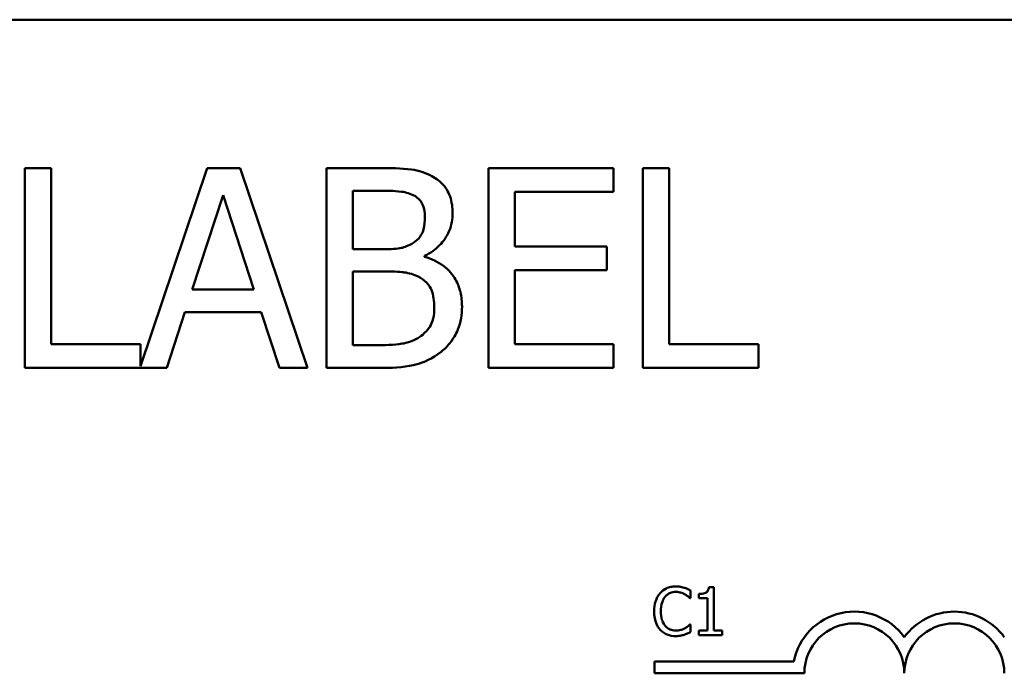
# Model space of a CAD drawing. Units: inches. Extents: x 0.05 to 2.15, y 0.02 to 1.67.
# Drawn here: x 1.11 to 1.14, y 1.45 to 1.47 of the extents above; entities that cross this region are included whole.
import ezdxf

# ---------------------------------------------------------------- set-up
doc = ezdxf.new("R2010")
doc.units = ezdxf.units.IN
doc.header["$LTSCALE"] = 0.1
doc.header["$MEASUREMENT"] = 0
doc.layers.add('Visible (ANSI)', color=7, linetype='Continuous', lineweight=50)

msp = doc.modelspace()

# ---------------------------------------------------------------- linework, layer by layer
at = {"layer": 'Visible (ANSI)'}
for p, q in [((1.045577908695639, 1.46773031894603), (1.166077908695638, 1.467730318946024)), ((1.114191051501575, 1.463088181547061), (1.113360419423288, 1.463088181547061)), ((1.113360419423288, 1.463088181547061), (1.113360419423288, 1.456838181640927)), ((1.114191051501574, 1.457577646783792), (1.114191051501575, 1.463088181547061)), ((1.119068482546637, 1.463088181547061), (1.116981772691429, 1.45689827779387)), ((1.120091578155259, 1.463088181547061), (1.119068482546637, 1.463088181547061)), ((1.12219854732945, 1.456838181640926), (1.120091578155259, 1.463088181547061)), ((1.12444733173652, 1.463088181547061), (1.122791132409691, 1.463088181547061)), ((1.122791132409691, 1.463088181547061), (1.122791132409691, 1.456838181640926)), ((1.131766010718987, 1.46308818154706), (1.127855962155343, 1.463088181547061)), ((1.127855962155343, 1.463088181547061), (1.127855962155343, 1.456838181640926)), ((1.131766010718987, 1.462348716404195), (1.131766010718987, 1.46308818154706)), ((1.132677680073204, 1.46308818154706), (1.132677680073204, 1.456838181640926)), ((1.133508312151491, 1.46308818154706), (1.132677680073204, 1.46308818154706)), ((1.133508312151491, 1.457577646783791), (1.133508312151491, 1.46308818154706)), ((1.118597453380292, 1.459294624067568), (1.119559771031966, 1.462237290149791)), ((1.119559771031966, 1.462237290149791), (1.120527153513385, 1.459294624067567)), ((1.123621764487978, 1.460550701844489), (1.123621764487978, 1.462379105382669)), ((1.123621764487978, 1.462379105382669), (1.124416942758046, 1.462379105382669)), ((1.12868659423363, 1.460636803950165), (1.12868659423363, 1.462348716404195)), ((1.12868659423363, 1.462348716404195), (1.131766010718987, 1.462348716404195)), ((1.12456382282067, 1.460550701844489), (1.123621764487978, 1.460550701844489)), ((1.131558352699415, 1.460636803950165), (1.12868659423363, 1.460636803950165)), ((1.131558352699415, 1.4598973388073), (1.131558352699415, 1.460636803950165)), ((1.125860419235557, 1.460312654846443), (1.125860419235557, 1.460343043824917)), ((1.123621764487978, 1.457547257805317), (1.123621764487978, 1.459856820169335)), ((1.123621764487978, 1.459856820169335), (1.12456382282067, 1.459856820169335)), ((1.12868659423363, 1.4598973388073), (1.131558352699415, 1.4598973388073)), ((1.12868659423363, 1.457577646783791), (1.12868659423363, 1.4598973388073)), ((1.120527153513385, 1.459294624067568), (1.118597453380292, 1.459294624067568)), ((1.117802275110224, 1.456838181640926), (1.118369536041737, 1.458585547903176)), ((1.118369536041737, 1.458585547903176), (1.120755070851939, 1.458585547903176)), ((1.120755070851939, 1.458585547903176), (1.121322331783452, 1.456838181640926)), ((1.116981772691429, 1.457577646783792), (1.114191051501574, 1.457577646783792)), ((1.116981772691429, 1.45689827779387), (1.116981772691429, 1.457577646783792)), ((1.12429538684415, 1.457547257805317), (1.123621764487978, 1.457547257805317)), ((1.131766010718986, 1.457577646783791), (1.12868659423363, 1.457577646783791)), ((1.131766010718986, 1.456838181640926), (1.131766010718986, 1.457577646783791)), ((1.136299033341345, 1.457577646783791), (1.133508312151491, 1.457577646783791)), ((1.136299033341345, 1.456838181640925), (1.136299033341345, 1.457577646783791)), ((1.113360419423287, 1.456838181640927), (1.117802275110224, 1.456838181640926)), ((1.121322331783452, 1.456838181640926), (1.12219854732945, 1.456838181640926)), ((1.122791132409691, 1.456838181640926), (1.124584082139652, 1.456838181640926)), ((1.127855962155343, 1.456838181640926), (1.131766010718986, 1.456838181640926)), ((1.132677680073204, 1.456838181640926), (1.136299033341345, 1.456838181640925)), ((1.13490143737498, 1.449982023901427), (1.134745845800934, 1.449982023901427)), ((1.13490143737498, 1.448630322101901), (1.13490143737498, 1.449982023901427)), ((1.134158730720744, 1.449636805096512), (1.134174532989983, 1.449636805096512)), ((1.134174532989983, 1.449636805096512), (1.134174532989983, 1.449877485812615)), ((1.134435878212014, 1.449772947723802), (1.134435878212014, 1.44963558953734)), ((1.134435878212014, 1.44963558953734), (1.134708163466594, 1.44963558953734)), ((1.134708163466594, 1.44963558953734), (1.134708163466594, 1.448630322101901)), ((1.134174532989983, 1.448817518214426), (1.134159946279916, 1.448817518214426)), ((1.134174532989983, 1.448579268616667), (1.134174532989983, 1.448817518214426)), ((1.134708163466594, 1.448630322101901), (1.134435878212014, 1.448630322101901)), ((1.134435878212014, 1.448630322101901), (1.134435878212014, 1.448477161646199)), ((1.134435878212014, 1.448477161646199), (1.135167644833699, 1.448477161646199)), ((1.135167644833699, 1.448630322101901), (1.13490143737498, 1.448630322101901)), ((1.135167644833699, 1.448477161646199), (1.135167644833699, 1.448630322101901)), ((1.133043979343105, 1.447286723265674), (1.133043979343105, 1.447654173622832)), ((1.133043979343105, 1.447654173622832), (1.137399331983845, 1.447654173622832)), ((1.137731479343105, 1.447286723265673), (1.133043979343105, 1.447286723265674))]:
    msp.add_line(p, q, dxfattribs=at)
for centre, radius, start, end in [((1.139293979343105, 1.447286723265673), 0.0019299503571588, 35.94251469295094, 169.0242400062508), ((1.142418979343104, 1.447286723265673), 0.0019299503571519, 35.94251469294514, 144.0574853070457), ((1.139293979343105, 1.447286723265673), 0.0015624999999915, 0, 180), ((1.142418979343104, 1.447286723265673), 0.0015625, 0, 180)]:
    msp.add_arc(centre, radius, start, end, dxfattribs=at)
for points, knots in [([(1.126088336574111, 1.462834940059778), (1.125888651528631, 1.462944766834791), (1.125676196533861, 1.46301602076217), (1.125118322112473, 1.463087868225531), (1.124781918383156, 1.463088181547061), (1.12444733173652, 1.463088181547061)], [-0.1714444940126565, -0.1714444940126565, -0.1714444940126565, -0.1714444940126565, -0.1019820098948262, -0.1019820098948262, 0, 0, 0, 0]), ([(1.126736634781554, 1.461680158877769), (1.126736634781554, 1.461855589955488), (1.126713788258839, 1.462031087312), (1.126593651081752, 1.46237560505279), (1.126510212695671, 1.462486896815466), (1.126358775270968, 1.462666152243812), (1.126229990050565, 1.462760941975063), (1.126088336574111, 1.462834940059778)], [-0.0926300129030603, -0.0926300129030603, -0.0926300129030603, -0.0926300129030603, -0.0715070093074298, -0.0715070093074298, -0.0487121743439672, -0.0487121743439672, 0, 0, 0, 0]), ([(1.124416942758046, 1.462379105382669), (1.124656313719882, 1.462379105382669), (1.124897007690127, 1.462380332099067), (1.125281673512126, 1.462331504879051), (1.12542144825016, 1.46228853983481), (1.125551464621072, 1.462217030830808)], [-0.1181889462375294, -0.1181889462375294, -0.1181889462375294, -0.1181889462375294, -0.0452274256395906, -0.0452274256395906, 0, 0, 0, 0]), ([(1.125551464621072, 1.462217030830808), (1.125608914577577, 1.462183953583123), (1.125660591903367, 1.462143265694857), (1.125755695698065, 1.462035339742946), (1.125785478609246, 1.461976976321919), (1.125852673644007, 1.461813902686443), (1.125870548895048, 1.461688488005574), (1.125870548895048, 1.461563667793619)], [-0.0671350379018889, -0.0671350379018889, -0.0671350379018889, -0.0671350379018889, -0.0537287446298687, -0.0537287446298687, -0.0380452006037263, -0.0380452006037263, 0, 0, 0, 0]), ([(1.125860419235557, 1.460343043824917), (1.126039259351256, 1.460429152028773), (1.126201183253429, 1.460540936122414), (1.126434622973879, 1.460784376505886), (1.12654872537237, 1.46093049667398), (1.126703522282329, 1.46130222904369), (1.126736634781554, 1.461488341428658), (1.126736634781554, 1.461680158877769)], [-0.2146540295564944, -0.2146540295564944, -0.2146540295564944, -0.2146540295564944, -0.1227313032271029, -0.1227313032271029, -0.0584659584890108, -0.0584659584890108, 0, 0, 0, 0]), ([(1.125870548895048, 1.461563667793619), (1.125870548895048, 1.461434316496623), (1.125859132901918, 1.461297978159646), (1.125794891602154, 1.461063604231841), (1.125755965155085, 1.460993916836206), (1.125667998888873, 1.460869295637568), (1.125599573738387, 1.46080793760877), (1.125521075642598, 1.460758359864061)], [-0.0672612959863844, -0.0672612959863844, -0.0672612959863844, -0.0672612959863844, -0.0464904402916677, -0.0464904402916677, -0.0282986796289265, -0.0282986796289265, 0, 0, 0, 0]), ([(1.125521075642598, 1.460758359864061), (1.125354294472775, 1.460651448857764), (1.12522617720125, 1.460610397732744), (1.125003547644715, 1.460561602213504), (1.124797925973794, 1.460550701844489), (1.12456382282067, 1.460550701844489)], [-0.1175553766215946, -0.1175553766215946, -0.1175553766215946, -0.1175553766215946, -0.0713546410722101, -0.0713546410722101, 0, 0, 0, 0]), ([(1.127030394906802, 1.458757752114528), (1.127030394906802, 1.458911030172356), (1.127015278528569, 1.45906442306745), (1.126946126029602, 1.459350636276423), (1.126895911263694, 1.459481479482494), (1.126742025148831, 1.459750973036987), (1.126622406860011, 1.459899133911776), (1.126279909637174, 1.460162350226285), (1.12607619875425, 1.4602538058868), (1.125860419235557, 1.460312654846443)], [-0.2420840946840482, -0.2420840946840482, -0.2420840946840482, -0.2420840946840482, -0.1845800375356646, -0.1845800375356646, -0.1316331148262976, -0.1316331148262976, -0.0681717077797216, -0.0681717077797216, 0, 0, 0, 0]), ([(1.12456382282067, 1.459856820169335), (1.124968478191631, 1.459856820169334), (1.125145419025592, 1.45983711334196), (1.125378196761094, 1.459806751028633), (1.125522429761921, 1.459764179609171), (1.12565782604573, 1.459694745617474)], [-0.0715528548634166, -0.0715528548634166, -0.0715528548634166, -0.0715528548634166, -0.0463789361637878, -0.0463789361637878, 0, 0, 0, 0]), ([(1.12565782604573, 1.459694745617474), (1.125752904695848, 1.459644037004078), (1.125845341197401, 1.459581970917638), (1.126011960395931, 1.459415744534953), (1.12605134960577, 1.459334343308314), (1.126140714843063, 1.459115717765055), (1.126164309020295, 1.458920315546549), (1.126164309020295, 1.458722298306309)], [-0.0970509152393182, -0.0970509152393182, -0.0970509152393182, -0.0970509152393182, -0.0802362340922532, -0.0802362340922532, -0.0603556548251563, -0.0603556548251563, 0, 0, 0, 0]), ([(1.126164309020295, 1.458722298306309), (1.126164309020295, 1.458609757342384), (1.126154765042503, 1.458493552374654), (1.126102284776472, 1.458276045522255), (1.126064714981088, 1.458194857314957), (1.125941376915977, 1.457999718378622), (1.125833228867711, 1.457896493298346), (1.125713539172932, 1.457810628952091)], [-0.0960973746801369, -0.0960973746801369, -0.0960973746801369, -0.0960973746801369, -0.0703240563333902, -0.0703240563333902, -0.0448980942623002, -0.0448980942623002, 0, 0, 0, 0]), ([(1.126382096699358, 1.457344664615491), (1.126494447586535, 1.457433770491528), (1.126593361097679, 1.457535967959605), (1.126756335311093, 1.457753736237372), (1.126837950329545, 1.457886896749505), (1.126993033505619, 1.458265991386818), (1.127030394906802, 1.458510740612384), (1.127030394906802, 1.458757752114528)], [-0.1800227656330773, -0.1800227656330773, -0.1800227656330773, -0.1800227656330773, -0.1248077468207285, -0.1248077468207285, -0.0752891058535567, -0.0752891058535567, 0, 0, 0, 0]), ([(1.125713539172932, 1.457810628952091), (1.125631680886513, 1.457756056761145), (1.125544610097498, 1.457711503741755), (1.125322148783342, 1.457626563967259), (1.125209975329896, 1.457606546010675), (1.124910265131975, 1.457558205656171), (1.124591217954311, 1.457547257805317), (1.12429538684415, 1.457547257805317)], [-0.1236076566085695, -0.1236076566085695, -0.1236076566085695, -0.1236076566085695, -0.1097926442155311, -0.1097926442155311, -0.0901693223769931, -0.0901693223769931, 0, 0, 0, 0]), ([(1.124584082139652, 1.456838181640926), (1.124947756825385, 1.456838181640926), (1.125319573116675, 1.456866337815374), (1.125826606810924, 1.457013026808679), (1.12609088066062, 1.45712001224275), (1.126382096699358, 1.457344664615491)], [-0.2818063422336689, -0.2818063422336689, -0.2818063422336689, -0.2818063422336689, -0.1121048722472895, -0.1121048722472895, 0, 0, 0, 0]), ([(1.133711404945361, 1.450003903966527), (1.133658544217569, 1.450003903966527), (1.133605793243021, 1.449999104193884), (1.133505528614071, 1.44997780680498), (1.133459071701196, 1.449962292129669), (1.133341135410618, 1.449905822699268), (1.133277881331458, 1.449857731825835), (1.133223965717295, 1.449797258907247)], [-0.0560015917496441, -0.0560015917496441, -0.0560015917496441, -0.0560015917496441, -0.039855145468534, -0.039855145468534, -0.0246941942448645, -0.0246941942448645, 0, 0, 0, 0]), ([(1.133975181285737, 1.449965006073016), (1.133920150243382, 1.449981754651123), (1.13387172996965, 1.449989873816059), (1.133806341977495, 1.450000671833112), (1.133758706181996, 1.450003903966527), (1.133711404945361, 1.450003903966527)], [-0.0201973989401268, -0.0201973989401268, -0.0201973989401268, -0.0201973989401268, -0.0144174169261565, -0.0144174169261565, 0, 0, 0, 0]), ([(1.134174532989983, 1.449877485812615), (1.134128527014162, 1.449902171945982), (1.134092965469916, 1.449918372632214), (1.134041929984294, 1.449941123390864), (1.134008835271367, 1.449954068527686), (1.133975181285737, 1.449965006073016)], [-0.0170319629766848, -0.0170319629766848, -0.0170319629766848, -0.0170319629766848, -0.010785875246212, -0.010785875246212, 0, 0, 0, 0]), ([(1.134745845800934, 1.449982023901427), (1.134744224044915, 1.449961751951189), (1.134741134009833, 1.44994123050819), (1.134731308066776, 1.449904622595147), (1.134725051313563, 1.449888020821779), (1.134707226026328, 1.449856056144362), (1.134695499383204, 1.449841347710699), (1.134672395878181, 1.449822201104989), (1.13465377520623, 1.449808426071683), (1.13456556456826, 1.449778556885796), (1.134499965142768, 1.449772947723802), (1.134435878212014, 1.449772947723802)], [-0.100543813545194, -0.100543813545194, -0.100543813545194, -0.100543813545194, -0.0762723394808452, -0.0762723394808452, -0.0553229370280571, -0.0553229370280571, -0.0326179861171785, -0.0326179861171785, -0.0195336964938894, -0.0195336964938894, 0, 0, 0, 0]), ([(1.133223965717295, 1.449797258907247), (1.133147108806088, 1.449710154407879), (1.133106562751542, 1.449617553005429), (1.133049028426206, 1.449450048007615), (1.133036769604771, 1.449335875767891), (1.133036769604771, 1.449225946096297)], [-0.0539151519102708, -0.0539151519102708, -0.0539151519102708, -0.0539151519102708, -0.033506563902055, -0.033506563902055, 0, 0, 0, 0]), ([(1.133244630223223, 1.449225946096297), (1.133244630223223, 1.449315289286758), (1.133254706714208, 1.449421445185056), (1.133313168883859, 1.449580913590372), (1.133340747010633, 1.449633802216449), (1.133378341732169, 1.44967934966754)], [-0.0517877902681915, -0.0517877902681915, -0.0517877902681915, -0.0517877902681915, -0.0180011003854734, -0.0180011003854734, 0, 0, 0, 0]), ([(1.133378341732169, 1.44967934966754), (1.133401031324504, 1.449705892209517), (1.133426291050456, 1.449729790510188), (1.13348195021424, 1.449770779921616), (1.133511590752594, 1.44978747202084), (1.133596377564395, 1.449822926479742), (1.133652214663844, 1.449833725682414), (1.133710189386189, 1.449833725682414)], [-0.0385682893952835, -0.0385682893952835, -0.0385682893952835, -0.0385682893952835, -0.028011439260228, -0.028011439260228, -0.0176706953707467, -0.0176706953707467, 0, 0, 0, 0]), ([(1.133710189386189, 1.449833725682414), (1.133794183735978, 1.449833725682414), (1.133844311074464, 1.449819871203857), (1.133908444633651, 1.449800804470045), (1.13395026459154, 1.449783860638292), (1.133989767995803, 1.449762007691252)], [-0.0203942810788827, -0.0203942810788827, -0.0203942810788827, -0.0203942810788827, -0.0137601933590021, -0.0137601933590021, 0, 0, 0, 0]), ([(1.133989767995803, 1.449762007691252), (1.134047578125239, 1.449730153130135), (1.134065132395507, 1.44971617418162), (1.134112560346823, 1.449677115868771), (1.134137620585716, 1.449655996128355), (1.134158730720744, 1.449636805096512)], [-0.0188313320396117, -0.0188313320396117, -0.0188313320396117, -0.0188313320396117, -0.0086957976568505, -0.0086957976568505, 0, 0, 0, 0]), ([(1.133036769604771, 1.449225946096297), (1.133036769604771, 1.449064518908928), (1.133063463740987, 1.448940309383091), (1.133134190875227, 1.448768851877494), (1.133173271636389, 1.448703458460127), (1.133225181276467, 1.448647339930313)], [-0.0565393026812022, -0.0565393026812022, -0.0565393026812022, -0.0565393026812022, -0.0233005597948331, -0.0233005597948331, 0, 0, 0, 0]), ([(1.133383203968858, 1.448772542525053), (1.133319844758463, 1.448847856303447), (1.133291612114202, 1.448930624408484), (1.133253728446367, 1.449044275411992), (1.133244630223223, 1.449137640238411), (1.133244630223223, 1.449225946096297)], [-0.036447330895438, -0.036447330895438, -0.036447330895438, -0.036447330895438, -0.0269156254835301, -0.0269156254835301, 0, 0, 0, 0]), ([(1.133710189386189, 1.448623028746868), (1.13367574081821, 1.448623028746868), (1.133641683259561, 1.448626759529903), (1.13356890777881, 1.448643842323792), (1.133536674798483, 1.448657207831424), (1.133462489605582, 1.448694854801912), (1.133419656401626, 1.448729781017382), (1.133383203968858, 1.448772542525053)], [-0.032389949829221, -0.032389949829221, -0.032389949829221, -0.032389949829221, -0.0253561977076015, -0.0253561977076015, -0.0171267399167319, -0.0171267399167319, 0, 0, 0, 0]), ([(1.134000708028353, 1.448697177856374), (1.133944035228091, 1.448665826945591), (1.133889939263731, 1.448650058343322), (1.133818117418705, 1.448629283429472), (1.13376422740064, 1.448623028746868), (1.133710189386189, 1.448623028746868)], [-0.0227852060650828, -0.0227852060650828, -0.0227852060650828, -0.0227852060650828, -0.0164707868046735, -0.0164707868046735, 0, 0, 0, 0]), ([(1.134159946279916, 1.448817518214426), (1.134136414575122, 1.448793986509631), (1.134104712495154, 1.448768520192146), (1.134066486968358, 1.44873771155861), (1.134033653326812, 1.448716212917706), (1.134000708028353, 1.448697177856374)], [-0.0149553815353258, -0.0149553815353258, -0.0149553815353258, -0.0149553815353258, -0.0115973345971065, -0.0115973345971065, 0, 0, 0, 0]), ([(1.133225181276467, 1.448647339930313), (1.133254749913462, 1.448614974260088), (1.133287445630526, 1.448586140708285), (1.133369816433153, 1.448529114768005), (1.133411732295624, 1.448510334953256), (1.133524564665905, 1.448465313170041), (1.133615114909996, 1.44845041934441), (1.133707758267845, 1.44845041934441)], [-0.0438623248829608, -0.0438623248829608, -0.0438623248829608, -0.0438623248829608, -0.0370252657465907, -0.0370252657465907, -0.0282376954721109, -0.0282376954721109, 0, 0, 0, 0]), ([(1.133707758267845, 1.44845041934441), (1.133794558719107, 1.44845041934441), (1.133836754824114, 1.448458058618274), (1.133894422541426, 1.448469341432531), (1.133935769390408, 1.448481042176168), (1.133975181285736, 1.448494179474611)], [-0.0178987919646392, -0.0178987919646392, -0.0178987919646392, -0.0178987919646392, -0.0126625457839079, -0.0126625457839079, 0, 0, 0, 0]), ([(1.133975181285736, 1.448494179474611), (1.134037479488856, 1.448513724008923), (1.134070045300338, 1.448529607135097), (1.134111848016763, 1.448549927900026), (1.13414335187174, 1.448564818830165), (1.134174532989983, 1.448579268616667)], [-0.0141648781989028, -0.0141648781989028, -0.0141648781989028, -0.0141648781989028, -0.010474918701393, -0.010474918701393, 0, 0, 0, 0])]:
    msp.add_open_spline(points, degree=3, knots=knots, dxfattribs=at)

doc.saveas('drawing.dxf')
